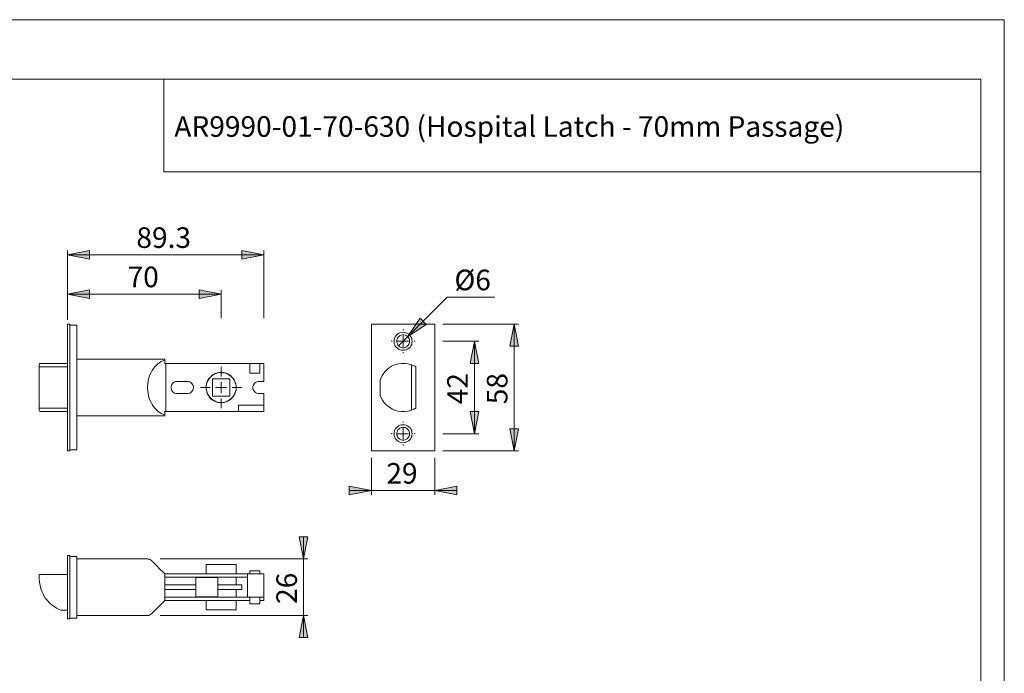
# Model space of a CAD drawing. Units: inches. Extents: x 0 to 420, y 0 to 297.
# Drawn here: x 197 to 420, y 148 to 297 of the extents above; entities that cross this region are included whole.
import ezdxf

# ---------------------------------------------------------------- set-up
doc = ezdxf.new("R2010")
doc.units = ezdxf.units.IN
doc.header["$MEASUREMENT"] = 0
doc.layers.add('Layer 1', color=7, linetype='Continuous')

# ---------------------------------------------------------------- blocks, each defined once
blk = doc.blocks.new('block 2')
at = {"layer": 'Layer 1'}
h = blk.add_hatch(color=7, dxfattribs=at)
h.dxf.hatch_style = 2
h.paths.add_polyline_path([(314.47, 113.81), (319.33, 115.36), (318.38, 117.12)])
h.paths.add_polyline_path([(245.04, 72.71), (250.01, 73.73), (250.01, 71.72)])
h.paths.add_polyline_path([(235.02, 72.71), (230.01, 71.72), (230.01, 73.73)])
h.paths.add_polyline_path([(238.16, 113.49), (234.32, 116.84), (233.33, 115.11)])
h.paths.add_polyline_path([(246.66, 63.71), (241.69, 62.72), (241.69, 64.73)])
h.paths.add_polyline_path([(222.88, 63.71), (227.86, 64.73), (227.86, 62.72)])
h.paths.add_polyline_path([(246.66, 123.68), (251.67, 124.67), (251.67, 122.7)])
h.paths.add_polyline_path([(232.37, 123.68), (227.4, 122.7), (227.4, 124.67)])
h.paths.add_polyline_path([(284.55, 224.93), (288.78, 227.75), (287.37, 229.16)])
h.paths.add_polyline_path([(251.95, 243.56), (246.94, 242.57), (246.94, 244.55)])
h.paths.add_polyline_path([(207.36, 243.56), (212.34, 244.55), (212.34, 242.57)])
h.paths.add_polyline_path([(242.22, 234.63), (237.24, 233.64), (237.24, 235.62)])
h.paths.add_polyline_path([(207.36, 234.63), (212.34, 235.62), (212.34, 233.64)])
h.paths.add_polyline_path([(96.8, 138.92), (91.83, 137.94), (91.83, 139.95)])
h.paths.add_polyline_path([(60.32, 138.92), (65.3, 139.95), (65.3, 137.94)])
h = blk.add_hatch(color=7, dxfattribs=at)
h.dxf.hatch_style = 2
h.paths.add_polyline_path([(207.15, 48.72), (206.13, 53.73), (208.14, 53.73)])
h.paths.add_polyline_path([(207.15, 43.96), (208.14, 38.95), (206.13, 38.95)])
h.paths.add_polyline_path([(215.94, 48.72), (214.95, 53.73), (216.96, 53.73)])
h.paths.add_polyline_path([(215.94, 45.54), (216.96, 40.53), (214.95, 40.53)])
h.paths.add_polyline_path([(308.72, 227.82), (309.74, 222.81), (307.73, 222.81)])
h.paths.add_polyline_path([(308.72, 199), (307.73, 204.01), (309.74, 204.01)])
h = blk.add_hatch(color=7, dxfattribs=at)
h.dxf.hatch_style = 2
h.paths.add_polyline_path([(369.18, 107.53), (370.17, 102.52), (368.19, 102.52)])
h.paths.add_polyline_path([(369.18, 90.84), (368.19, 95.85), (370.17, 95.85)])
h.paths.add_polyline_path([(338, 67.2), (336.97, 72.21), (338.98, 72.21)])
h.paths.add_polyline_path([(338, 60.08), (338.98, 55.07), (336.97, 55.07)])
h.paths.add_polyline_path([(255.66, 107.07), (254.67, 112.08), (256.68, 112.08)])
h.paths.add_polyline_path([(255.66, 91.3), (256.68, 86.29), (254.67, 86.29)])
h.paths.add_polyline_path([(215.94, 108.73), (216.96, 103.72), (214.95, 103.72)])
h.paths.add_polyline_path([(215.94, 89.68), (214.95, 94.65), (216.96, 94.65)])
h.paths.add_polyline_path([(206.9, 112.68), (207.89, 107.67), (205.92, 107.67)])
h.paths.add_polyline_path([(206.9, 85.69), (205.92, 90.7), (207.89, 90.7)])
h.paths.add_polyline_path([(264.69, 116.66), (265.68, 111.65), (263.67, 111.65)])
h.paths.add_polyline_path([(264.69, 81.74), (263.67, 86.71), (265.68, 86.71)])
h.paths.add_polyline_path([(260.95, 174.48), (259.96, 179.46), (261.94, 179.46)])
h.paths.add_polyline_path([(260.95, 161.61), (261.94, 156.63), (259.96, 156.63)])
h.paths.add_polyline_path([(299.72, 223.91), (300.74, 218.9), (298.73, 218.9)])
h.paths.add_polyline_path([(299.72, 202.92), (298.73, 207.93), (300.74, 207.93)])
h = blk.add_hatch(color=7, dxfattribs=at)
h.dxf.hatch_style = 2
h.paths.add_polyline_path([(290.72, 190.01), (295.73, 190.99), (295.73, 189.02)])
h.paths.add_polyline_path([(276.33, 190.01), (271.32, 189.02), (271.32, 190.99)])
at = {"layer": 'Layer 1', "color": 7, "lineweight": 9}
for points in [[(207.36, 243.56), (212.34, 244.55), (212.34, 242.57), (207.36, 243.56)], [(207.36, 228.81), (207.36, 244.55)], [(207.36, 243.56), (212.34, 244.55), (212.34, 242.57)], [(251.95, 243.56), (246.94, 242.57), (246.94, 244.55), (251.95, 243.56)], [(251.95, 243.56), (246.94, 242.57), (246.94, 244.55)], [(251.95, 229.19), (251.95, 244.55)], [(207.36, 243.56), (251.95, 243.56)], [(207.36, 234.63), (212.34, 235.62), (212.34, 233.64), (207.36, 234.63)], [(207.36, 234.63), (212.34, 235.62), (212.34, 233.64)], [(242.22, 234.63), (237.24, 233.64), (237.24, 235.62), (242.22, 234.63)], [(242.22, 234.63), (237.24, 233.64), (237.24, 235.62)], [(242.22, 229.19), (242.22, 235.62)], [(207.36, 234.63), (242.22, 234.63)], [(284.55, 224.93), (293.55, 233.93)], [(293.55, 233.93), (304.31, 233.93)], [(284.55, 224.93), (288.78, 227.75), (287.37, 229.16), (284.55, 224.93)], [(284.55, 224.93), (288.78, 227.75), (287.37, 229.16)], [(207.36, 227.82), (207.86, 227.82)], [(207.36, 199), (207.36, 227.82)], [(207.86, 199), (207.86, 227.82)], [(207.86, 227.54), (209.44, 227.54)], [(209.44, 199.28), (209.44, 227.54)], [(276.33, 227.82), (276.33, 199)], [(290.72, 227.82), (276.33, 227.82)], [(285.57, 223.91), (285.54, 224.26), (285.47, 224.61), (285.29, 224.93), (285.12, 225.21), (284.83, 225.5), (284.55, 225.67), (284.23, 225.85), (283.88, 225.92), (283.53, 225.95), (283.17, 225.92), (282.82, 225.85), (282.5, 225.67), (282.22, 225.5), (281.98, 225.21), (281.76, 224.93), (281.59, 224.61), (281.52, 224.26), (281.48, 223.91), (281.52, 223.56), (281.59, 223.2), (281.76, 222.88), (281.98, 222.6), (282.22, 222.36), (282.5, 222.14), (282.82, 221.97), (283.17, 221.9), (283.53, 221.86), (283.88, 221.9), (284.23, 221.97), (284.55, 222.14), (284.83, 222.36), (285.12, 222.6), (285.29, 222.88), (285.47, 223.2), (285.54, 223.56), (285.57, 223.91)], [(283.55, 226.43), (283.55, 226.63)], [(290.72, 199), (290.72, 227.82)], [(292.57, 227.82), (309.74, 227.82)], [(308.72, 227.82), (309.74, 222.81), (307.73, 222.81), (308.72, 227.82)], [(308.72, 227.82), (309.74, 222.81), (307.73, 222.81)], [(308.72, 199), (308.72, 227.82)], [(281.05, 223.93), (280.85, 223.93)], [(284.97, 223.91), (284.94, 224.23), (284.87, 224.51), (284.69, 224.75), (284.52, 225), (284.27, 225.18), (283.99, 225.28), (283.67, 225.35), (283.39, 225.35), (283.07, 225.28), (282.82, 225.18), (282.57, 225), (282.36, 224.75), (282.22, 224.51), (282.12, 224.23), (282.08, 223.91), (282.12, 223.63), (282.22, 223.31), (282.36, 223.06), (282.57, 222.85), (282.82, 222.64), (283.07, 222.53), (283.39, 222.46), (283.67, 222.46), (283.99, 222.53), (284.27, 222.64), (284.52, 222.85), (284.69, 223.06), (284.87, 223.31), (284.94, 223.63), (284.97, 223.91)], [(283.53, 223.91), (282.29, 223.91)], [(282.5, 222.88), (284.55, 224.93)], [(283.53, 223.91), (283.53, 225.18)], [(283.53, 223.91), (284.76, 223.91)], [(283.53, 223.91), (283.53, 222.67)], [(286.05, 223.93), (286.25, 223.93)], [(292.57, 223.91), (300.74, 223.91)], [(299.72, 223.91), (300.74, 218.9), (298.73, 218.9), (299.72, 223.91)], [(299.72, 223.91), (300.74, 218.9), (298.73, 218.9)], [(299.72, 202.92), (299.72, 223.91)], [(283.55, 221.43), (283.55, 221.23)], [(229.45, 219.85), (209.44, 219.85)], [(229.45, 207.19), (229.02, 207.33), (228.6, 207.54), (228.21, 207.75), (227.82, 208.03), (227.47, 208.39), (227.15, 208.74), (226.84, 209.13), (226.55, 209.55), (226.31, 210.01), (226.06, 210.5), (225.88, 211), (225.74, 211.53), (225.64, 212.05), (225.57, 212.58), (225.53, 213.15), (225.53, 213.68), (225.57, 214.24), (225.64, 214.77), (225.74, 215.3), (225.88, 215.83), (226.06, 216.32), (226.31, 216.82), (226.55, 217.28), (226.84, 217.7), (227.15, 218.09), (227.47, 218.44), (227.82, 218.76), (228.21, 219.04), (228.6, 219.29), (229.02, 219.5), (229.45, 219.64)], [(229.45, 219.85), (229.45, 219.82), (229.45, 219.78), (229.45, 219.75), (229.45, 219.64)], [(229.45, 219.64), (229.45, 219.43), (229.45, 219.22), (229.45, 218.9)], [(201.19, 218.9), (201.15, 218.9), (201.08, 218.9), (200.98, 218.79), (200.94, 218.58)], [(200.94, 218.09), (200.94, 218.16), (200.94, 218.23), (200.94, 218.3), (200.94, 218.37), (200.94, 218.4), (200.94, 218.48), (200.94, 218.51), (200.94, 218.58)], [(200.94, 218.09), (207.36, 218.09)], [(200.94, 208.74), (200.94, 218.09)], [(207.36, 218.9), (201.19, 218.9)], [(248.64, 218.9), (229.45, 218.9)], [(229.66, 218.9), (229.66, 207.93)], [(242.22, 216.85), (242.68, 216.82), (243.13, 216.71), (243.56, 216.57), (243.98, 216.36), (244.33, 216.11), (244.69, 215.79), (244.97, 215.44), (245.22, 215.05), (245.43, 214.63), (245.57, 214.21), (245.64, 213.75), (245.64, 213.29), (245.6, 212.83), (245.5, 212.41), (245.32, 211.98), (245.11, 211.56), (244.83, 211.21), (244.51, 210.86), (244.16, 210.57), (243.77, 210.36), (243.35, 210.18), (242.92, 210.04), (242.46, 210.01), (242.01, 210.01), (241.55, 210.04), (241.09, 210.18), (240.7, 210.36), (240.28, 210.57), (239.92, 210.86), (239.61, 211.21), (239.32, 211.56), (239.11, 211.98), (238.97, 212.41), (238.87, 212.83), (238.8, 213.29), (238.83, 213.75), (238.9, 214.21), (239.04, 214.63), (239.22, 215.05), (239.47, 215.44), (239.78, 215.79), (240.1, 216.11), (240.49, 216.36), (240.88, 216.57), (241.34, 216.71), (241.76, 216.82), (242.22, 216.85)], [(245.64, 213.4), (245.6, 213.85), (245.5, 214.31), (245.36, 214.74), (245.15, 215.16), (244.9, 215.51), (244.58, 215.86), (244.23, 216.15), (243.88, 216.39), (243.45, 216.57), (243.03, 216.71), (242.57, 216.78), (242.11, 216.82), (241.65, 216.75), (241.23, 216.68), (240.81, 216.5), (240.38, 216.29), (240.03, 216.01), (239.71, 215.69), (239.43, 215.34), (239.18, 214.95), (239.01, 214.52), (238.9, 214.1), (238.83, 213.64), (238.83, 213.18), (238.9, 212.72), (239.01, 212.3), (239.18, 211.88), (239.43, 211.49), (239.71, 211.14), (240.03, 210.82), (240.38, 210.54), (240.81, 210.33), (241.23, 210.15), (241.65, 210.04), (242.11, 210.01), (242.57, 210.04), (243.03, 210.11), (243.45, 210.26), (243.88, 210.43), (244.23, 210.68), (244.58, 210.96), (244.9, 211.31), (245.15, 211.67), (245.36, 212.09), (245.5, 212.51), (245.6, 212.97), (245.64, 213.4)], [(242.25, 215.93), (242.25, 218.1)], [(248.74, 218.9), (248.64, 218.9)], [(248.74, 218.9), (250.97, 218.9)], [(248.74, 217.42), (248.74, 217.7), (248.74, 217.98), (248.74, 218.23), (248.74, 218.48), (248.74, 218.65), (248.74, 218.79), (248.74, 218.9)], [(248.74, 217.42), (248.74, 216.68)], [(251.04, 218.9), (250.97, 218.9)], [(250.97, 218.9), (250.97, 218.9), (250.97, 218.79), (250.97, 218.65), (250.97, 218.48), (250.97, 218.23), (250.97, 217.98), (250.97, 217.7), (250.97, 217.42)], [(250.97, 216.68), (250.97, 217.42)], [(251.95, 218.9), (251.04, 218.9)], [(251.95, 214.81), (251.95, 218.9)], [(278.34, 215.19), (278.77, 216.15), (279.36, 216.99), (280.03, 217.66), (280.46, 217.98), (280.88, 218.23), (281.62, 218.58), (282.43, 218.79), (283.17, 218.9), (283.99, 218.9), (284.69, 218.79), (285.43, 218.58)], [(286.42, 218.09), (286.31, 218.16), (286.17, 218.23), (286.07, 218.3), (285.93, 218.37), (285.82, 218.4), (285.68, 218.48), (285.57, 218.51), (285.43, 218.58)], [(285.43, 218.58), (285.43, 208.24)], [(286.42, 208.74), (286.42, 218.09)], [(232.27, 212.02), (231.95, 212.05), (231.67, 212.13), (231.42, 212.27), (231.21, 212.48), (231.03, 212.72), (230.93, 212.97), (230.86, 213.25), (230.86, 213.57), (230.93, 213.85), (231.03, 214.1), (231.21, 214.35), (231.42, 214.56), (231.67, 214.7), (231.95, 214.77), (232.27, 214.81)], [(232.27, 214.81), (234.56, 214.81)], [(234.56, 214.81), (234.84, 214.77), (235.13, 214.7), (235.37, 214.56), (235.58, 214.35), (235.76, 214.1), (235.87, 213.85), (235.94, 213.57), (235.94, 213.25), (235.87, 212.97), (235.76, 212.72), (235.58, 212.48), (235.37, 212.27), (235.13, 212.13), (234.84, 212.05), (234.56, 212.02)], [(244.23, 215.41), (240.24, 215.41)], [(240.24, 215.41), (240.24, 211.42)], [(242.22, 213.4), (242.22, 214.67)], [(244.23, 211.42), (244.23, 215.41)], [(250.97, 216.68), (248.74, 216.68)], [(250.86, 212.02), (250.58, 212.05), (250.3, 212.13), (250.01, 212.27), (249.8, 212.48), (249.63, 212.72), (249.52, 212.97), (249.45, 213.25), (249.45, 213.57), (249.52, 213.85), (249.63, 214.1), (249.8, 214.35), (250.01, 214.56), (250.3, 214.7), (250.58, 214.77), (250.86, 214.81)], [(250.86, 214.81), (251.95, 214.81)], [(278.34, 211.63), (278.34, 215.19)], [(239.75, 213.43), (237.57, 213.43)], [(242.22, 213.4), (240.98, 213.4)], [(242.22, 213.4), (243.49, 213.4)], [(242.22, 213.4), (242.22, 212.16)], [(244.75, 213.43), (246.92, 213.43)], [(234.56, 212.02), (232.27, 212.02)], [(240.24, 211.42), (244.23, 211.42)], [(242.25, 210.93), (242.25, 208.75)], [(251.95, 212.02), (250.86, 212.02)], [(251.95, 209.41), (251.95, 212.02)], [(285.43, 208.24), (284.69, 208.03), (283.92, 207.93), (283.17, 207.93), (282.43, 208.03), (281.73, 208.21), (281.09, 208.49), (280.25, 209.02), (279.51, 209.66), (279.12, 210.11), (278.84, 210.57), (278.55, 211.07), (278.34, 211.63)], [(200.94, 208.24), (200.94, 208.32), (200.94, 208.35), (200.94, 208.42), (200.94, 208.46), (200.94, 208.53), (200.94, 208.6), (200.94, 208.67), (200.94, 208.74)], [(200.94, 208.74), (207.36, 208.74)], [(200.94, 208.24), (200.98, 208.1), (201.05, 207.96), (201.12, 207.93), (201.19, 207.93)], [(201.19, 207.93), (207.36, 207.93)], [(246.2, 207.93), (229.45, 207.93)], [(229.45, 207.93), (229.45, 207.68), (229.45, 207.47), (229.45, 207.22), (229.45, 207.19)], [(246.2, 209.41), (246.2, 207.93)], [(248.21, 209.41), (246.2, 209.41)], [(248.21, 207.93), (246.2, 207.93)], [(248.21, 209.41), (251.95, 209.41)], [(251.95, 207.93), (248.21, 207.93)], [(251.95, 209.41), (251.95, 209.13), (251.95, 208.84), (251.95, 208.56), (251.95, 208.35), (251.95, 208.17), (251.95, 208.03), (251.95, 207.93)], [(285.43, 208.24), (285.57, 208.32), (285.68, 208.35), (285.82, 208.42), (285.93, 208.46), (286.07, 208.53), (286.17, 208.6), (286.31, 208.67), (286.42, 208.74)], [(299.72, 202.92), (298.73, 207.93), (300.74, 207.93), (299.72, 202.92)], [(299.72, 202.92), (298.73, 207.93), (300.74, 207.93)], [(209.44, 206.97), (229.45, 206.97)], [(229.45, 207.19), (229.45, 207.08), (229.45, 207.05), (229.45, 207.01), (229.45, 206.97)], [(283.55, 205.43), (283.55, 205.63)], [(285.57, 202.92), (285.54, 203.27), (285.47, 203.62), (285.29, 203.94), (285.12, 204.22), (284.83, 204.47), (284.55, 204.68), (284.23, 204.82), (283.88, 204.93), (283.53, 204.96), (283.17, 204.93), (282.82, 204.82), (282.5, 204.68), (282.22, 204.47), (281.98, 204.22), (281.76, 203.94), (281.59, 203.62), (281.52, 203.27), (281.48, 202.92), (281.52, 202.57), (281.59, 202.21), (281.76, 201.89), (281.98, 201.58), (282.22, 201.33), (282.5, 201.12), (282.82, 200.98), (283.17, 200.91), (283.53, 200.87), (283.88, 200.91), (284.23, 200.98), (284.55, 201.12), (284.83, 201.33), (285.12, 201.58), (285.29, 201.89), (285.47, 202.21), (285.54, 202.57), (285.57, 202.92)], [(284.97, 202.92), (284.94, 203.2), (284.87, 203.52), (284.69, 203.76), (284.52, 203.98), (284.27, 204.15), (283.99, 204.29), (283.67, 204.36), (283.39, 204.36), (283.07, 204.29), (282.82, 204.15), (282.57, 203.98), (282.36, 203.76), (282.22, 203.52), (282.12, 203.2), (282.08, 202.92), (282.12, 202.6), (282.22, 202.32), (282.36, 202.07), (282.57, 201.82), (282.82, 201.65), (283.07, 201.54), (283.39, 201.47), (283.67, 201.47), (283.99, 201.54), (284.27, 201.65), (284.52, 201.82), (284.69, 202.07), (284.87, 202.32), (284.94, 202.6), (284.97, 202.92)], [(283.53, 202.92), (283.53, 204.15)], [(308.72, 199), (307.73, 204.01), (309.74, 204.01), (308.72, 199)], [(308.72, 199), (307.73, 204.01), (309.74, 204.01)], [(281.05, 202.93), (280.85, 202.93)], [(283.53, 202.92), (282.29, 202.92)], [(283.53, 202.92), (284.76, 202.92)], [(283.53, 202.92), (283.53, 201.65)], [(286.05, 202.93), (286.25, 202.93)], [(292.57, 202.92), (300.74, 202.92)], [(207.36, 199), (207.86, 199)], [(207.86, 199.28), (209.44, 199.28)], [(276.33, 199), (290.72, 199)], [(283.55, 200.43), (283.55, 200.23)], [(292.57, 199), (309.74, 199)], [(276.33, 197.44), (276.33, 189.02)], [(290.72, 197.44), (290.72, 189.02)], [(276.33, 190.01), (271.32, 189.02), (271.32, 190.99), (276.33, 190.01)], [(276.33, 190.01), (271.32, 189.02), (271.32, 190.99)], [(276.33, 190.01), (271.32, 190.01)], [(276.33, 190.01), (290.72, 190.01)], [(290.72, 190.01), (295.73, 190.99), (295.73, 189.02), (290.72, 190.01)], [(290.72, 190.01), (295.73, 190.99), (295.73, 189.02)], [(290.72, 190.01), (295.73, 190.01)], [(260.95, 174.48), (259.96, 179.46), (261.94, 179.46), (260.95, 174.48)], [(260.95, 174.48), (259.96, 179.46), (261.94, 179.46)], [(260.95, 174.48), (260.95, 179.46)], [(207.36, 160.83), (207.36, 175.26)], [(207.36, 175.26), (207.86, 175.26)], [(207.86, 160.83), (207.86, 175.26)], [(207.86, 175.05), (209.44, 175.05)], [(209.44, 161.04), (209.44, 175.05)], [(225.5, 174.48), (209.44, 174.48)], [(225.53, 174.48), (225.64, 174.45), (225.78, 174.45), (225.88, 174.41), (225.99, 174.38), (226.1, 174.31), (226.2, 174.27), (226.31, 174.2), (226.38, 174.1)], [(228.37, 174.48), (261.94, 174.48)], [(260.95, 161.61), (260.95, 174.48)], [(226.38, 174.1), (226.38, 174.1), (226.41, 174.1), (226.48, 174.03), (226.59, 173.92), (226.77, 173.74), (226.94, 173.57), (227.19, 173.32), (227.47, 173.04), (227.75, 172.72), (228.11, 172.4), (228.49, 172.01), (228.88, 171.63), (229.31, 171.2)], [(238.83, 173.18), (238.83, 173.18), (238.9, 173.18), (239.01, 173.18), (239.18, 173.18), (239.43, 173.18), (239.71, 173.18), (240.03, 173.18), (240.38, 173.18), (240.81, 173.18), (241.23, 173.18), (241.65, 173.18), (242.11, 173.18), (242.57, 173.18), (243.03, 173.18), (243.45, 173.18), (243.88, 173.18), (244.23, 173.18), (244.58, 173.18), (244.9, 173.18), (245.15, 173.18), (245.36, 173.18), (245.5, 173.18), (245.6, 173.18), (245.64, 173.18)], [(238.83, 173.18), (238.83, 171.06)], [(245.64, 171.06), (245.64, 173.18)], [(200.94, 169.93), (200.94, 170.07), (200.94, 170.22), (200.94, 170.32), (200.94, 170.46), (200.94, 170.57), (200.94, 170.71), (200.94, 170.82), (200.94, 170.96)], [(200.94, 170.96), (207.36, 170.96)], [(200.94, 169.93), (200.98, 169.19), (201.12, 168.42), (201.3, 167.68), (201.58, 166.93), (201.72, 166.58), (202.11, 165.91), (202.32, 165.59), (202.53, 165.31), (202.78, 165.03), (203.02, 164.75), (203.41, 164.36), (203.8, 164.01), (204.29, 163.65), (204.86, 163.3), (205.14, 163.16), (205.46, 163.02), (205.85, 162.84)], [(229.31, 171.2), (229.34, 171.17), (229.38, 171.13), (229.41, 171.1), (229.45, 171.1), (229.48, 171.1)], [(229.45, 171.1), (229.45, 170.53), (229.45, 170.29), (229.45, 169.69), (229.45, 169.58)], [(246.2, 171.06), (229.45, 171.06)], [(246.2, 170.29), (229.45, 170.29)], [(229.48, 171.1), (229.52, 171.06), (229.55, 171.06), (229.59, 171.06), (229.62, 171.06), (229.66, 171.06)], [(236.47, 169.05), (236.47, 170.25)], [(241.44, 170.25), (236.47, 170.25)], [(238.83, 170.29), (238.83, 170.25)], [(241.44, 170.25), (241.44, 169.05)], [(245.64, 168.56), (245.64, 170.29)], [(248.21, 171.06), (246.2, 171.06)], [(246.2, 170.29), (248.21, 170.29)], [(248.21, 169.55), (248.21, 169.83), (248.21, 170.11), (248.21, 170.39), (248.21, 170.6), (248.21, 170.78), (248.21, 170.92), (248.21, 171.03), (248.21, 171.06)], [(248.21, 171.06), (251.95, 171.06)], [(248.74, 171.8), (248.74, 171.06)], [(250.97, 171.8), (248.74, 171.8)], [(250.97, 171.06), (250.97, 171.8)], [(251.95, 171.06), (251.95, 171.03), (251.95, 170.92), (251.95, 170.78), (251.95, 170.6), (251.95, 170.39), (251.95, 170.11), (251.95, 169.83), (251.95, 169.55)], [(229.45, 169.58), (229.45, 169.19), (229.45, 168.8), (229.45, 168.42), (229.45, 168.06), (229.45, 167.68), (229.45, 167.29), (229.45, 166.9), (229.45, 166.51)], [(229.45, 168.56), (236.47, 168.56)], [(236.47, 168.06), (236.47, 168.06), (236.47, 168.13), (236.47, 168.2), (236.47, 168.35), (236.47, 168.49), (236.47, 168.66), (236.47, 168.84), (236.47, 169.05)], [(236.47, 167.04), (236.47, 167.25), (236.47, 167.43), (236.47, 167.6), (236.47, 167.75), (236.47, 167.89), (236.47, 167.96), (236.47, 168.03), (236.47, 168.06)], [(241.44, 169.05), (241.44, 168.84), (241.44, 168.66), (241.44, 168.49), (241.44, 168.35), (241.44, 168.2), (241.44, 168.13), (241.44, 168.06)], [(241.44, 168.56), (246.94, 168.56)], [(241.44, 168.06), (241.44, 168.03), (241.44, 167.96), (241.44, 167.89), (241.44, 167.75), (241.44, 167.6), (241.44, 167.43), (241.44, 167.25), (241.44, 167.04)], [(246.94, 168.56), (246.94, 167.53)], [(248.21, 165.91), (248.21, 169.55)], [(251.95, 165.91), (251.95, 169.55)], [(229.45, 167.53), (236.47, 167.53)], [(229.45, 166.51), (229.45, 166.23), (229.45, 165.95), (229.45, 165.77), (229.45, 165.63), (229.45, 165.49), (229.45, 165.03)], [(248.64, 165.81), (229.45, 165.81)], [(236.47, 167.04), (236.47, 165.84)], [(241.44, 165.84), (236.47, 165.84)], [(238.83, 165.84), (238.83, 165.81)], [(241.44, 167.53), (246.94, 167.53)], [(241.44, 165.84), (241.44, 167.04)], [(245.64, 165.81), (245.64, 167.53)], [(248.74, 165.81), (248.64, 165.81)], [(248.74, 164.29), (248.74, 164.32), (248.74, 164.39), (248.74, 164.54), (248.74, 164.75), (248.74, 164.96), (248.74, 165.21), (248.74, 165.49), (248.74, 165.81)], [(248.74, 165.81), (250.97, 165.81)], [(251.04, 165.81), (250.97, 165.81)], [(250.97, 165.81), (250.97, 165.49), (250.97, 165.21), (250.97, 164.96), (250.97, 164.75), (250.97, 164.54), (250.97, 164.39), (250.97, 164.32), (250.97, 164.29)], [(251.95, 165.81), (251.04, 165.81)], [(251.95, 165.91), (251.95, 165.84), (251.95, 165.81)], [(251.95, 165.81), (251.95, 165.06)], [(229.31, 164.89), (228.88, 164.47), (228.49, 164.08), (228.11, 163.69), (227.75, 163.37), (227.47, 163.05), (227.19, 162.77), (226.94, 162.52), (226.77, 162.35), (226.59, 162.17), (226.48, 162.07), (226.41, 162), (226.38, 162)], [(229.48, 164.99), (229.45, 164.99), (229.41, 164.99), (229.41, 164.96), (229.38, 164.96), (229.34, 164.92), (229.31, 164.89)], [(248.64, 165.06), (229.45, 165.06)], [(229.66, 165.06), (229.62, 165.03), (229.59, 165.03), (229.55, 165.03), (229.52, 165.03), (229.48, 165.03), (229.48, 164.99)], [(238.83, 165.06), (238.83, 162.91)], [(245.64, 162.91), (245.64, 165.06)], [(248.74, 165.06), (248.64, 165.06)], [(250.97, 164.29), (248.74, 164.29)], [(251.04, 165.06), (250.97, 165.06)], [(251.95, 165.06), (251.04, 165.06)], [(205.85, 162.84), (207.36, 162.84)], [(207.86, 161.04), (209.44, 161.04)], [(209.44, 161.61), (225.5, 161.61)], [(226.38, 162), (226.31, 161.89), (226.2, 161.82), (226.1, 161.78), (225.99, 161.71), (225.88, 161.68), (225.78, 161.64), (225.64, 161.64), (225.53, 161.61)], [(228.37, 161.61), (261.94, 161.61)], [(238.83, 162.91), (238.83, 162.91), (238.9, 162.91), (239.01, 162.91), (239.18, 162.91), (239.43, 162.91), (239.71, 162.91), (240.03, 162.91), (240.38, 162.91), (240.81, 162.91), (241.23, 162.91), (241.65, 162.91), (242.11, 162.91), (242.57, 162.91), (243.03, 162.91), (243.45, 162.91), (243.88, 162.91), (244.23, 162.91), (244.58, 162.91), (244.9, 162.91), (245.15, 162.91), (245.36, 162.91), (245.5, 162.91), (245.6, 162.91), (245.64, 162.91)], [(260.95, 161.61), (261.94, 156.63), (259.96, 156.63), (260.95, 161.61)], [(260.95, 161.61), (261.94, 156.63), (259.96, 156.63)], [(260.95, 161.61), (260.95, 156.63)], [(207.36, 160.83), (207.86, 160.83)]]:
    blk.add_lwpolyline(points, dxfattribs=at)
at = {"layer": 'Layer 1', "color": 7, "attachment_point": 7}
for s, insert, char_height in [('\\fArial|b0|i0|c0|p34;\\W1.00024;89.3', (222.99, 245.12), 4.6778), ('\\fArial|b0|i0|c0|p34;\\W1.00024;70', (220.99, 236.19), 4.6778), ('\\fArial|b0|i0|c0|p34;\\W0.99978;Ø6', (295.17, 235.5), 4.6789), ('\\fArial|b0|i0|c0|p34;\\W1.00024;29', (279.73, 191.57), 4.6778)]:
    blk.add_mtext(s, dxfattribs=dict(at, insert=insert, char_height=char_height))
at = {"layer": 'Layer 1', "color": 7, "char_height": 4.6778, "attachment_point": 7, "rotation": 90}
for s, insert in [('\\fArial|b0|i0|c0|p34;\\W1.00024;42', (298.21, 209.61)), ('\\fArial|b0|i0|c0|p34;\\W1.00024;58', (307.21, 209.61)), ('\\fArial|b0|i0|c0|p34;\\W1.00024;26', (259.43, 164.25))]:
    blk.add_mtext(s, dxfattribs=dict(at, insert=insert))

msp = doc.modelspace()

# ---------------------------------------------------------------- linework, layer by layer
at = {"layer": 'Layer 1', "color": 7, "lineweight": 9}
for points in [[(0, 296.97), (419.98, 296.97)], [(419.98, 296.97), (419.98, 0)], [(414.62, 283.42), (20.07, 283.42)], [(229.2, 283.39), (229.2, 262.4)], [(414.62, 283.42), (414.62, 13.23)], [(229.2, 262.4), (414.62, 262.4)]]:
    msp.add_lwpolyline(points, dxfattribs=at)

# ---------------------------------------------------------------- block references
at = {"layer": 'Layer 1'}
msp.add_blockref('block 2', (0, 0), dxfattribs=at)

# ---------------------------------------------------------------- texts
at = {"layer": 'Layer 1', "color": 7, "insert": (231.6, 270.36), "char_height": 4.6796, "attachment_point": 7}
msp.add_mtext('\\fArial|b0|i0|c0|p34;\\W0.99963;AR9990-01-70-630 (Hospital Latch - 70mm Passage)', dxfattribs=at)

doc.saveas('drawing.dxf')
